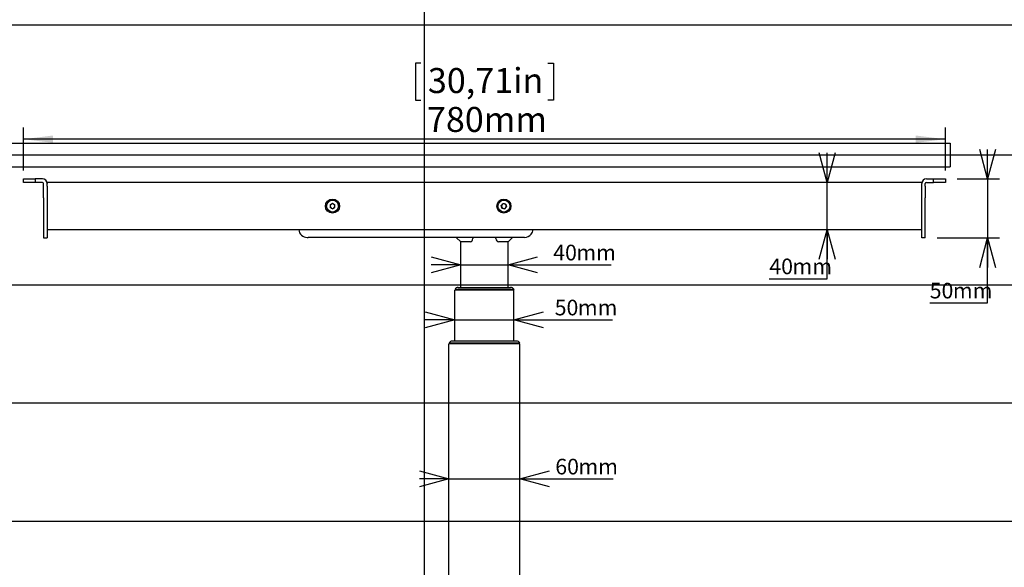
# Model space of a CAD drawing. Extents: x 0 to 2970, y 0 to 2100.
# Drawn here: x 1143 to 1976, y 701 to 1164 of the extents above; entities that cross this region are included whole.
import ezdxf

# ---------------------------------------------------------------- set-up
doc = ezdxf.new("R2010")
doc.units = 0
doc.header["$LTSCALE"] = 10
doc.layers.get('0').update_dxf_attribs({"linetype": 'CONTINUOUS'})
doc.layers.add('DOLD_REFERENS_RAM___LINJER', color=1, linetype='CONTINUOUS')
doc.styles.add('SLDTEXTSTYLE2', font='TXT', dxfattribs={"width": 0.605})
doc.dimstyles.new('SLDDIMSTYLE0', dxfattribs={"dimtxt": 20.546549, "dimasz": 25, "dimexe": 0, "dimexo": 0.0625, "dimgap": 5.136637, "dimtad": 0, "dimtih": 1, "dimtoh": 1, "dimrnd": 1e-09, "dimzin": 12, "dimtxsty": 'SLDTEXTSTYLE2', "dimsah": 1, "dimcen": 0.09, "dimazin": 3, "dimtfac": 1, "dimtofl": 0, "dimtmove": 0, "dimatfit": 3, "dimtolj": 1, "dimtzin": 12})
doc.dimstyles.new('SLDDIMSTYLE1', dxfattribs={"dimtxt": 12.841593, "dimasz": 25, "dimexe": 0, "dimexo": 0.0625, "dimgap": 3.210398, "dimtad": 0, "dimtih": 1, "dimtoh": 1, "dimdec": 0, "dimrnd": 1e-09, "dimzin": 12, "dimtxsty": 'SLDTEXTSTYLE2', "dimblk1": 'OPEN30', "dimblk2": 'OPEN30', "dimsah": 1, "dimcen": 0.09, "dimazin": 3, "dimtfac": 1, "dimtmove": 0, "dimatfit": 3, "dimtolj": 1, "dimtzin": 12})

# ---------------------------------------------------------------- blocks, each defined once
blk = doc.blocks.new('_OPEN30')
at = {"color": 0, "linetype": 'BYBLOCK'}
for p, q in [((-1, 0.267949), (0, 0)), ((0, 0), (-1, -0.267949)), ((0, 0), (-1, 0))]:
    blk.add_line(p, q, dxfattribs=at)
blk = doc.blocks.new('_D_5')
at = {"color": 7, "linetype": 'CONTINUOUS'}
for p, q in [((1826.08, 1026.64), (1826.08, 1051.64)), ((1826.08, 986.64), (1826.08, 1026.64)), ((1826.08, 945.15), (1826.08, 986.64)), ((1777.08, 945.15), (1826.08, 945.15))]:
    blk.add_line(p, q, dxfattribs=at)
at = {"color": 7, "linetype": 'CONTINUOUS', "xscale": 25, "yscale": 25}
for p, rotation in [((1826.08, 1026.64), 270.0000000000004), ((1826.08, 986.64), 90.00000000000038)]:
    blk.add_blockref('_OPEN30', p, dxfattribs=dict(at, rotation=rotation))
at = {"color": 7, "linetype": 'CONTINUOUS', "char_height": 13.229, "attachment_point": 1, "style": 'SLDTEXTSTYLE2'}
for s, insert in [('40', (1777.08, 962.21)), ('mm', (1796.68, 962.21))]:
    blk.add_mtext(s, dxfattribs=dict(at, insert=insert))
blk = doc.blocks.new('_D_6')
at = {"color": 7, "linetype": 'CONTINUOUS'}
for p, q in [((1961.77, 1029.64), (1961.77, 1054.64)), ((1936.02, 1029.64), (1971.77, 1029.64)), ((1961.77, 1029.64), (1961.77, 979.64)), ((1919.02, 979.64), (1971.77, 979.64)), ((1961.77, 924.67), (1961.77, 979.64)), ((1912.77, 924.67), (1961.77, 924.67))]:
    blk.add_line(p, q, dxfattribs=at)
at = {"color": 7, "linetype": 'CONTINUOUS', "xscale": 25, "yscale": 25}
for p, rotation in [((1961.77, 1029.64), 270.0000000000004), ((1961.77, 979.64), 90.0000000000004)]:
    blk.add_blockref('_OPEN30', p, dxfattribs=dict(at, rotation=rotation))
at = {"color": 7, "linetype": 'CONTINUOUS', "char_height": 13.229, "attachment_point": 1, "style": 'SLDTEXTSTYLE2'}
for s, insert in [('50', (1912.77, 941.72)), ('mm', (1932.37, 941.72))]:
    blk.add_mtext(s, dxfattribs=dict(at, insert=insert))
blk = doc.blocks.new('_D_7')
at = {"color": 7, "linetype": 'CONTINUOUS'}
for p, q in [((1482.32, 1127.75), (1477.62, 1127.75)), ((1477.62, 1127.75), (1477.62, 1096.2)), ((1589.72, 1127.75), (1594.42, 1127.75)), ((1594.42, 1127.75), (1594.42, 1096.2)), ((1477.62, 1096.2), (1482.32, 1096.2)), ((1594.42, 1096.2), (1589.72, 1096.2)), ((1146.02, 1036.64), (1146.02, 1073.27)), ((1926.02, 1036.64), (1926.02, 1073.27)), ((1926.02, 1063.27), (1146.02, 1063.27))]:
    blk.add_line(p, q, dxfattribs=at)
for points in [[(1146.02, 1063.27), (1171.02, 1060.17), (1171.02, 1066.37)], [(1926.02, 1063.27), (1901.02, 1066.37), (1901.02, 1060.17)]]:
    blk.add_solid(points, dxfattribs=at)
at = {"color": 7, "linetype": 'CONTINUOUS', "char_height": 21.167, "attachment_point": 1, "style": 'SLDTEXTSTYLE2'}
for s, insert in [('30,71in', (1488.2, 1123.48)), ('780mm', (1487.42, 1090.56))]:
    blk.add_mtext(s, dxfattribs=dict(at, insert=insert))
blk = doc.blocks.new('_D_8')
at = {"color": 7, "linetype": 'CONTINUOUS'}
for p, q in [((1506.02, 775.72), (1481.02, 775.72)), ((1506.02, 775.72), (1566.02, 775.72)), ((1566.02, 775.72), (1644.98, 775.72))]:
    blk.add_line(p, q, dxfattribs=at)
at = {"color": 7, "linetype": 'CONTINUOUS', "xscale": 25, "yscale": 25}
blk.add_blockref('_OPEN30', (1506.02, 775.72), dxfattribs=at)
at = {"color": 7, "linetype": 'CONTINUOUS', "xscale": 25, "yscale": 25, "rotation": 180.0000000000004}
blk.add_blockref('_OPEN30', (1566.02, 775.72), dxfattribs=at)
at = {"color": 7, "linetype": 'CONTINUOUS', "char_height": 13.229, "attachment_point": 1, "style": 'SLDTEXTSTYLE2'}
for s, insert in [('60', (1595.98, 792.77)), ('mm', (1615.58, 792.77))]:
    blk.add_mtext(s, dxfattribs=dict(at, insert=insert))
blk = doc.blocks.new('_D_9')
at = {"color": 7, "linetype": 'CONTINUOUS'}
for p, q in [((1511.02, 910.33), (1486.02, 910.33)), ((1511.02, 910.33), (1561.02, 910.33)), ((1561.02, 910.33), (1644.49, 910.33))]:
    blk.add_line(p, q, dxfattribs=at)
at = {"color": 7, "linetype": 'CONTINUOUS', "xscale": 25, "yscale": 25}
blk.add_blockref('_OPEN30', (1511.02, 910.33), dxfattribs=at)
at = {"color": 7, "linetype": 'CONTINUOUS', "xscale": 25, "yscale": 25, "rotation": 180.0000000000004}
blk.add_blockref('_OPEN30', (1561.02, 910.33), dxfattribs=at)
at = {"color": 7, "linetype": 'CONTINUOUS', "char_height": 13.229, "attachment_point": 1, "style": 'SLDTEXTSTYLE2'}
for s, insert in [('50', (1595.49, 927.38)), ('mm', (1615.09, 927.38))]:
    blk.add_mtext(s, dxfattribs=dict(at, insert=insert))
blk = doc.blocks.new('_D_10')
at = {"color": 7, "linetype": 'CONTINUOUS'}
for p, q in [((1516.02, 956.87), (1491.02, 956.87)), ((1516.02, 956.87), (1556.02, 956.87)), ((1556.02, 956.87), (1643.24, 956.87))]:
    blk.add_line(p, q, dxfattribs=at)
at = {"color": 7, "linetype": 'CONTINUOUS', "xscale": 25, "yscale": 25}
blk.add_blockref('_OPEN30', (1516.02, 956.87), dxfattribs=at)
at = {"color": 7, "linetype": 'CONTINUOUS', "xscale": 25, "yscale": 25, "rotation": 180.0000000000004}
blk.add_blockref('_OPEN30', (1556.02, 956.87), dxfattribs=at)
at = {"color": 7, "linetype": 'CONTINUOUS', "char_height": 13.229, "attachment_point": 1, "style": 'SLDTEXTSTYLE2'}
for s, insert in [('40', (1594.24, 973.93)), ('mm', (1613.84, 973.93))]:
    blk.add_mtext(s, dxfattribs=dict(at, insert=insert))

msp = doc.modelspace()

# ---------------------------------------------------------------- linework, layer by layer
at = {"color": 7, "linetype": 'CONTINUOUS'}
for p, q in [((1146.021, 1026.635), (1146.021, 1029.635)), ((1146.021, 1029.635), (1156.021, 1029.635)), ((1156.021, 1026.635), (1146.021, 1026.635)), ((1156.021, 1029.635), (1156.021, 1026.635)), ((1162.021, 1029.635), (1156.021, 1029.635)), ((1162.021, 1026.635), (1156.021, 1026.635)), ((1163.021, 1023.553), (1163.021, 1025.635)), ((1906.021, 1026.635), (1166.021, 1026.635)), ((1166.021, 1026.635), (1166.021, 1025.635)), ((1166.021, 1023.553), (1166.021, 1025.635)), ((1906.021, 1026.635), (1906.021, 1025.635)), ((1906.021, 1023.553), (1906.021, 1025.635)), ((1909.021, 1023.553), (1909.021, 1025.635)), ((1910.021, 1029.635), (1916.021, 1029.635)), ((1910.021, 1026.635), (1916.021, 1026.635)), ((1916.021, 1026.635), (1916.021, 1029.635)), ((1916.021, 1029.635), (1926.021, 1029.635)), ((1926.021, 1026.635), (1916.021, 1026.635)), ((1926.021, 1029.635), (1926.021, 1026.635)), ((1163.021, 1013.618), (1163.021, 1023.553)), ((1166.021, 1023.553), (1166.021, 1013.618)), ((1906.021, 1013.618), (1906.021, 1023.553)), ((1909.021, 1023.553), (1909.021, 1013.618)), ((1163.021, 1013.618), (1163.021, 979.635)), ((1166.021, 1013.618), (1166.021, 979.635)), ((1405.479, 1007.814), (1407.521, 1008.993)), ((1407.521, 1008.993), (1409.563, 1007.814)), ((1551.833, 1008.891), (1550.224, 1007.168)), ((1551.833, 1008.891), (1554.13, 1008.358)), ((1554.13, 1008.358), (1554.818, 1006.102)), ((1906.021, 979.635), (1906.021, 1013.618)), ((1909.021, 979.635), (1909.021, 1013.618)), ((1405.479, 1007.814), (1405.479, 1005.456)), ((1407.521, 1004.277), (1405.479, 1005.456)), ((1407.521, 1004.277), (1409.563, 1005.456)), ((1409.563, 1005.456), (1409.563, 1007.814)), ((1550.911, 1004.912), (1550.224, 1007.168)), ((1550.911, 1004.912), (1553.208, 1004.38)), ((1553.208, 1004.38), (1554.818, 1006.102)), ((1906.021, 986.635), (1166.021, 986.635)), ((1163.021, 979.635), (1166.021, 979.635)), ((1386.021, 980.135), (1387.021, 980.135)), ((1570.021, 980.135), (1387.021, 980.135)), ((1516.021, 976.335), (1512.221, 980.135)), ((1518.521, 976.335), (1516.021, 976.335)), ((1516.021, 937.835), (1516.021, 976.335)), ((1524.221, 976.335), (1518.521, 976.335)), ((1526.221, 980.135), (1526.221, 979.164)), ((1545.821, 979.164), (1545.821, 980.135)), ((1553.521, 976.335), (1547.821, 976.335)), ((1556.021, 976.335), (1553.521, 976.335)), ((1556.021, 976.335), (1559.821, 980.135)), ((1556.021, 937.835), (1556.021, 976.335)), ((1909.021, 979.635), (1906.021, 979.635)), ((1511.021, 892.335), (1511.021, 935.535)), ((1513.521, 935.535), (1511.021, 935.535)), ((1511.171, 936.235), (1511.171, 936.035)), ((1511.171, 936.235), (1514.171, 936.235)), ((1514.171, 936.035), (1511.171, 936.035)), ((1558.521, 935.535), (1513.521, 935.535)), ((1513.824, 937.835), (1514.171, 937.835)), ((1514.171, 937.835), (1557.871, 937.835)), ((1514.171, 936.235), (1557.871, 936.235)), ((1557.871, 936.035), (1514.171, 936.035)), ((1516.021, 935.535), (1516.021, 936.035)), ((1556.021, 935.535), (1556.021, 936.035)), ((1557.871, 937.835), (1558.217, 937.835)), ((1557.871, 936.235), (1560.871, 936.235)), ((1560.871, 936.035), (1557.871, 936.035)), ((1561.021, 935.535), (1558.521, 935.535)), ((1560.871, 936.235), (1560.871, 936.035)), ((1561.021, 892.335), (1561.021, 935.535)), ((1509.171, 892.335), (1508.824, 892.335)), ((1562.871, 892.335), (1509.171, 892.335)), ((1563.217, 892.335), (1562.871, 892.335)), ((1506.021, 398.035), (1506.021, 890.035)), ((1508.521, 890.035), (1506.021, 890.035)), ((1506.171, 890.735), (1506.171, 890.535)), ((1509.171, 890.735), (1506.171, 890.735)), ((1509.171, 890.535), (1506.171, 890.535)), ((1563.521, 890.035), (1508.521, 890.035)), ((1562.871, 890.735), (1509.171, 890.735)), ((1562.871, 890.535), (1509.171, 890.535)), ((1511.021, 890.035), (1511.021, 890.535)), ((1561.021, 890.035), (1561.021, 890.535)), ((1565.871, 890.735), (1562.871, 890.735)), ((1565.871, 890.535), (1562.871, 890.535)), ((1566.021, 890.035), (1563.521, 890.035)), ((1565.871, 890.735), (1565.871, 890.535)), ((1566.021, 398.035), (1566.021, 890.035))]:
    msp.add_line(p, q, dxfattribs=at)
for centre, radius in [((1407.521, 1006.635), 6), ((1407.521, 1006.635), 5), ((1552.521, 1006.635), 6), ((1552.521, 1006.635), 5)]:
    msp.add_circle(centre, radius, dxfattribs=at)
for centre, radius, start, end in [((1162.021, 1025.635), 4, 0, 90), ((1162.021, 1025.635), 1, 0, 90), ((1910.021, 1025.635), 4, 90, 180), ((1910.021, 1025.635), 1, 90, 180), ((1407.521, 1006.635), 2.042, 120, 180), ((1407.521, 1006.635), 2.042, 60, 120), ((1407.521, 1006.635), 2.042, 0, 60), ((1552.521, 1006.635), 2.042, 136.942079, 196.942079), ((1552.521, 1006.635), 2.042, 76.942079, 136.942079), ((1552.521, 1006.635), 2.042, 16.942079, 76.942079), ((1407.521, 1006.635), 2.042, 180, 240), ((1407.521, 1006.635), 2.042, 240, 300), ((1407.521, 1006.635), 2.042, 300, 0), ((1552.521, 1006.635), 2.042, 196.942079, 256.942079), ((1552.521, 1006.635), 2.042, 256.942079, 316.942079), ((1552.521, 1006.635), 2.042, 316.942079, 16.942079), ((1386.021, 987.135), 7, 184.096044, 270), ((1570.021, 987.135), 7, 323, 355.903956), ((1570.021, 987.135), 7, 270, 323), ((1513.824, 934.835), 3, 90, 152.181861), ((1558.217, 934.835), 3, 27.818139, 90), ((1508.824, 889.335), 3, 90, 152.181861), ((1563.217, 889.335), 3, 27.818139, 90)]:
    msp.add_arc(centre, radius, start, end, dxfattribs=at)
for centre, major_axis, start_param, end_param in [((1524.221, 979.164), (0, -2.828), 0, 1.5707963), ((1547.821, 979.164), (0, 2.828), 1.5707963, 3.1415927)]:
    msp.add_ellipse(centre, major_axis=major_axis, ratio=0.7071068, start_param=start_param, end_param=end_param, dxfattribs=at)
at = {"layer": 'DOLD_REFERENS_RAM___LINJER'}
for p, q in [((1485, 1960), (1485, 140)), ((940, 1160), (2030, 1160)), ((1040, 1060), (1930, 1060)), ((1930, 1060), (1930, 1040)), ((140, 1050), (2830, 1050)), ((1040, 1040), (1930, 1040)), ((940, 940), (2030, 940)), ((840, 840), (2130, 840)), ((740, 740), (2230, 740))]:
    msp.add_line(p, q, dxfattribs=at)

# ---------------------------------------------------------------- dimensions: what is measured, and where the dimension line sits
at = {"color": 7, "linetype": 'CONTINUOUS'}
dim = msp.add_linear_dim(base=(1146.021, 1097.864), p1=(1926.021, 1026.635), p2=(1146.021, 1026.635), dimstyle='SLDDIMSTYLE0', dxfattribs=at)
dim.commit()
dim.dimension.update_dxf_attribs({"geometry": '_D_7', "text_midpoint": (1536.021, 1097.864), "dimtype": 160})
for base, p1, p2, picture, middle in [((1826.077, 1026.635), (1906.021, 986.635), (1906.021, 1026.635), '_D_5', (1826.077, 955.015)), ((1961.772, 979.635), (1926.021, 1029.635), (1909.021, 979.635), '_D_6', (1961.772, 934.526))]:
    dim = msp.add_linear_dim(base=base, p1=p1, p2=p2, angle=90, text='<>mm', dimstyle='SLDDIMSTYLE1', dxfattribs=at)
    dim.commit()
    dim.dimension.update_dxf_attribs({"geometry": picture, "text_midpoint": middle, "dimtype": 160})
for base, p1, p2, picture, middle in [((1556.021, 966.734), (1516.021, 976.335), (1556.021, 976.335), '_D_10', (1618.741, 966.734)), ((1561.021, 920.19), (1511.021, 935.535), (1561.021, 935.535), '_D_9', (1619.988, 920.19)), ((1566.021, 785.577), (1506.021, 890.035), (1566.021, 890.035), '_D_8', (1620.478, 785.577))]:
    dim = msp.add_linear_dim(base=base, p1=p1, p2=p2, text='<>mm', dimstyle='SLDDIMSTYLE1', dxfattribs=at)
    dim.commit()
    dim.dimension.update_dxf_attribs({"geometry": picture, "text_midpoint": middle, "dimtype": 160})

doc.saveas('drawing.dxf')
